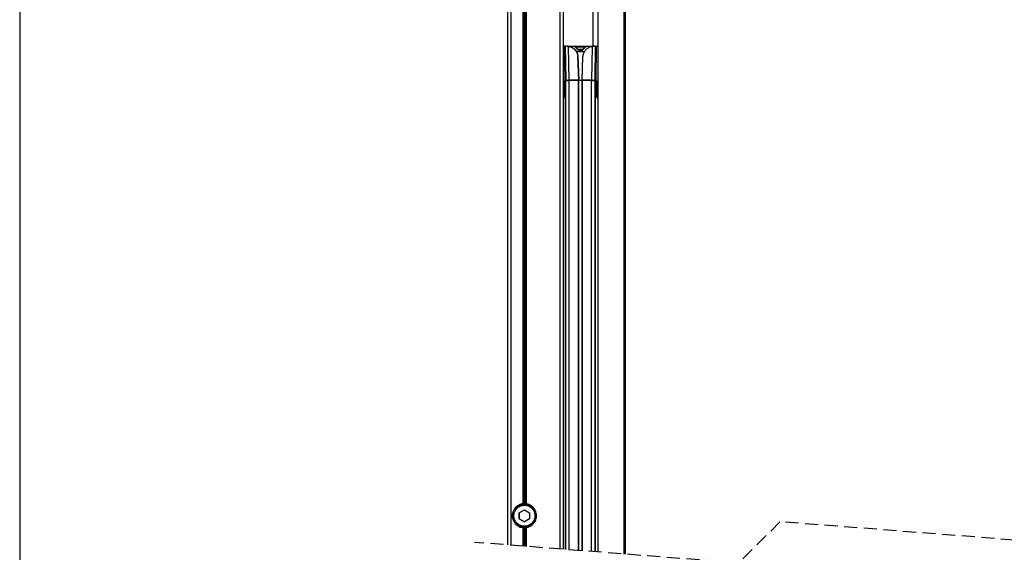
# Model space of a CAD drawing. Extents: x 10 to 200, y 11 to 288.
# Drawn here: x 10 to 105, y 183 to 235 of the extents above; entities that cross this region are included whole.
import ezdxf

# ---------------------------------------------------------------- set-up
doc = ezdxf.new("R2010")
doc.units = 0
doc.linetypes.add('HIDDEN', pattern=[1.905, 1.27, -0.635])
doc.layers.get('0').update_dxf_attribs({"linetype": 'CONTINUOUS'})

msp = doc.modelspace()

# ---------------------------------------------------------------- linework, layer by layer
at = {"color": 7, "linetype": 'CONTINUOUS'}
for p, q in [((10, 287.7), (10, 13)), ((57.264, 236.53), (57.264, 183.698)), ((57.598, 236.53), (57.598, 183.672)), ((58.759, 236.53), (58.759, 187.686)), ((58.806, 236.53), (58.806, 187.692)), ((58.867, 236.53), (58.867, 187.696)), ((58.962, 236.53), (58.961, 187.696)), ((59.022, 236.53), (59.022, 187.692)), ((59.07, 236.53), (59.07, 187.686)), ((62.348, 236.53), (62.348, 183.301)), ((62.681, 236.53), (62.681, 183.275)), ((62.681, 236.53), (62.681, 183.275)), ((65.556, 236.53), (65.556, 232.063)), ((66.014, 236.53), (66.014, 183.014)), ((68.548, 236.53), (68.548, 182.816)), ((68.548, 236.53), (68.548, 182.816)), ((68.681, 236.53), (68.681, 182.806)), ((62.798, 232.063), (62.681, 232.063)), ((62.855, 228.795), (62.798, 232.063)), ((62.798, 232.063), (62.865, 232.063)), ((62.922, 228.795), (62.865, 232.063)), ((63.04, 232.063), (62.865, 232.063)), ((62.865, 232.063), (62.922, 228.795)), ((63.05, 232.063), (63.63, 232.063)), ((63.254, 228.785), (63.197, 232.052)), ((63.722, 232.045), (63.702, 232.051)), ((63.83, 231.999), (64.865, 231.999)), ((64.976, 232.051), (64.957, 232.045)), ((65.049, 232.063), (65.639, 232.063)), ((65.482, 232.052), (65.425, 228.785)), ((65.814, 232.063), (65.639, 232.063)), ((65.814, 232.063), (65.757, 228.795)), ((65.757, 228.795), (65.814, 232.063)), ((65.814, 232.063), (65.757, 228.795)), ((65.757, 228.795), (65.814, 232.063)), ((65.814, 232.063), (65.881, 232.063)), ((65.881, 232.063), (65.824, 228.795)), ((65.881, 232.063), (66.014, 232.063)), ((63.926, 231.572), (64.752, 231.572)), ((64.09, 231.063), (64.171, 228.785)), ((64.173, 228.73), (64.09, 231.063)), ((64.568, 231.756), (64.112, 231.756)), ((64.339, 231.73), (64.17, 231.73)), ((64.513, 231.73), (64.339, 231.73)), ((64.508, 228.785), (64.589, 231.063)), ((62.728, 227.129), (62.755, 228.664)), ((62.795, 227.129), (62.822, 228.664)), ((62.822, 228.672), (62.824, 228.68)), ((62.822, 228.664), (62.823, 228.677)), ((62.888, 228.73), (62.92, 228.73)), ((62.889, 183.258), (62.889, 228.73)), ((62.92, 228.73), (62.988, 228.73)), ((62.922, 228.795), (62.928, 228.793)), ((62.923, 183.256), (62.923, 228.73)), ((63.256, 228.73), (62.923, 228.73)), ((62.923, 183.256), (62.923, 228.73)), ((62.988, 228.73), (63.227, 228.73)), ((63.221, 228.785), (63.254, 228.785)), ((63.227, 228.73), (63.254, 228.73)), ((64.171, 228.785), (63.254, 228.785)), ((63.254, 228.73), (63.254, 228.785)), ((64.139, 228.73), (63.256, 228.73)), ((63.256, 183.23), (63.256, 228.73)), ((64.173, 228.73), (64.139, 228.73)), ((64.139, 183.161), (64.139, 228.73)), ((64.173, 183.158), (64.173, 228.73)), ((64.173, 183.158), (64.173, 228.73)), ((64.506, 228.73), (64.173, 228.73)), ((64.506, 183.132), (64.506, 228.73)), ((64.539, 228.73), (64.506, 228.73)), ((65.425, 228.785), (64.508, 228.785)), ((65.423, 228.73), (64.539, 228.73)), ((64.539, 183.129), (64.539, 228.73)), ((65.756, 228.73), (65.423, 228.73)), ((65.423, 183.06), (65.423, 228.73)), ((65.425, 228.785), (65.458, 228.785)), ((65.425, 228.785), (65.425, 228.73)), ((65.425, 228.73), (65.451, 228.73)), ((65.451, 228.73), (65.691, 228.73)), ((65.756, 183.034), (65.756, 228.73)), ((65.756, 183.034), (65.756, 228.73)), ((65.767, 228.73), (65.791, 228.73)), ((65.789, 183.032), (65.789, 228.73)), ((65.816, 228.725), (65.825, 228.72)), ((65.857, 228.664), (65.884, 227.129)), ((65.924, 228.664), (65.951, 227.129)), ((62.681, 227.129), (62.728, 227.129)), ((62.728, 227.063), (62.728, 227.129)), ((65.951, 227.129), (65.951, 227.063)), ((65.951, 227.129), (66.014, 227.129)), ((62.681, 227.063), (62.728, 227.063)), ((65.951, 227.063), (66.014, 227.063)), ((58.181, 187.437), (58.181, 187.394)), ((58.248, 187.487), (58.248, 187.446)), ((58.248, 187.487), (58.248, 187.446)), ((58.298, 187.52), (58.298, 187.481)), ((58.298, 187.52), (58.298, 187.481)), ((58.414, 186.819), (58.914, 187.107)), ((58.914, 187.107), (59.414, 186.819)), ((59.581, 187.487), (59.581, 187.446)), ((59.648, 187.437), (59.648, 187.394)), ((57.764, 186.726), (57.764, 186.333)), ((58.414, 186.241), (58.414, 186.819)), ((58.414, 186.819), (58.414, 186.241)), ((58.914, 185.953), (58.414, 186.241)), ((58.414, 186.241), (58.914, 185.953)), ((59.414, 186.241), (58.914, 185.953)), ((59.414, 186.819), (59.414, 186.241)), ((60.064, 186.726), (60.064, 186.333)), ((58.181, 185.666), (58.181, 185.623)), ((58.248, 185.613), (58.248, 185.572)), ((58.298, 185.579), (58.298, 185.54)), ((58.298, 185.579), (58.298, 185.54)), ((58.759, 185.374), (58.759, 183.581)), ((58.806, 185.368), (58.806, 183.577)), ((58.867, 185.364), (58.867, 183.573)), ((58.961, 185.364), (58.961, 183.565)), ((59.022, 185.368), (59.022, 183.56)), ((59.07, 185.374), (59.07, 183.557)), ((59.581, 185.613), (59.581, 185.572)), ((59.648, 185.666), (59.648, 185.623))]:
    msp.add_line(p, q, dxfattribs=at)
at = {"color": 7, "linetype": 'HIDDEN'}
for p, q in [((83.676, 185.946), (79.676, 181.946)), ((134.85, 181.946), (83.676, 185.946)), ((79.676, 181.946), (54.089, 183.946))]:
    msp.add_line(p, q, dxfattribs=at)
at = {"color": 7, "linetype": 'CONTINUOUS', "flags": 128}
for points in [[(63.651, 232.063), (63.673, 232.063), (63.779, 232.063), (63.905, 232.063), (64.04, 232.063), (64.188, 232.063), (64.339, 232.063), (64.491, 232.063), (64.639, 232.063), (64.774, 232.063), (64.9, 232.063), (65.005, 232.063), (65.028, 232.063)], [(64.041, 231.783), (64.054, 231.791), (64.064, 231.795), (64.071, 231.796), (64.072, 231.795)], [(64.164, 231.68), (64.168, 231.695), (64.171, 231.708), (64.172, 231.718), (64.172, 231.725), (64.171, 231.727), (64.171, 231.727)], [(64.638, 231.783), (64.625, 231.791), (64.615, 231.795), (64.608, 231.796), (64.606, 231.795)], [(62.824, 228.679), (62.823, 228.677), (62.822, 228.664)], [(62.988, 228.73), (62.975, 228.731), (62.964, 228.735)], [(64.173, 228.73), (64.173, 228.731), (64.173, 228.734), (64.172, 228.739), (64.172, 228.746), (64.172, 228.754), (64.172, 228.763), (64.171, 228.774), (64.171, 228.785)], [(64.508, 228.785), (64.508, 228.774), (64.507, 228.763), (64.507, 228.754), (64.507, 228.746), (64.506, 228.739), (64.506, 228.734), (64.506, 228.731), (64.506, 228.73)]]:
    msp.add_lwpolyline(points, dxfattribs=at)
at = {"color": 7, "linetype": 'CONTINUOUS'}
msp.add_circle((58.914, 186.53), 1.133, dxfattribs=at)
for centre, radius, start, end in [((64.584, 231.715), 0.0772, 170.4268, 206.79937), ((62.888, 228.663), 0.0667, 105.20589, 165.905), ((62.988, 228.797), 0.0666, 180.98685, 214.51293), ((63.353, 228.773), 0.133, 174.7702, 199.03738), ((65.326, 228.773), 0.133, 340.95614, 5.23383), ((65.691, 228.797), 0.0667, 269.99528, 359.0056), ((62.761, 228.079), 0.95, 267.9905, 272.0095), ((62.728, 227.13), 0.0667, 270.01017, 358.99071), ((65.917, 228.103), 0.975, 268.04124, 271.95876), ((65.951, 227.13), 0.0667, 180.99954, 270.00613), ((58.914, 186.53), 1.167, 97.64574, 262.35401), ((58.914, 186.53), 1.167, 89.99983, 170.30347), ((58.915, 186.524), 1.173, 92.3311, 95.31534), ((58.914, 186.53), 1.133, 0.00023, 89.99977), ((58.914, 186.524), 1.173, 84.68466, 87.6689), ((58.914, 186.53), 1.167, 277.64587, 82.35401), ((58.914, 186.53), 1.167, 189.69669, 269.9993), ((58.914, 186.53), 1.133, 269.99955, 0.00045), ((58.914, 186.521), 1.157, 264.66456, 267.689), ((58.914, 186.536), 1.173, 272.32223, 275.30592)]:
    msp.add_arc(centre, radius, start, end, dxfattribs=at)
for points, knots in [([(63.04, 232.063), (63.072, 232.062), (63.125, 232.061), (63.177, 232.054), (63.197, 232.052)], [0, 0, 0, 0, 0.609082, 1, 1, 1, 1]), ([(63.197, 232.052), (63.255, 232.04), (63.371, 232.017), (63.534, 231.947), (63.684, 231.852), (63.815, 231.734), (63.925, 231.595), (64.011, 231.435), (64.072, 231.256), (64.084, 231.128), (64.09, 231.063)], [0, 0, 0, 0, 0.122591, 0.245012, 0.36719, 0.489084, 0.610693, 0.73203, 0.86609, 1, 1, 1, 1]), ([(63.27, 232.035), (63.324, 232.022), (63.444, 231.992), (63.614, 231.902), (63.773, 231.779), (63.905, 231.627), (64.005, 231.453), (64.072, 231.263), (64.084, 231.13), (64.09, 231.063)], [0, 0, 0, 0, 0.123527, 0.270277, 0.416138, 0.562677, 0.70821, 0.854335, 1, 1, 1, 1]), ([(64.041, 231.783), (64.039, 231.785), (64.013, 231.825), (63.953, 231.898), (63.853, 231.984), (63.745, 232.048), (63.667, 232.058), (63.63, 232.063)], [0, 0, 0, 0, 0.014769, 0.27976, 0.54364, 0.786961, 1, 1, 1, 1]), ([(64.072, 231.795), (64.048, 231.823), (63.998, 231.882), (63.907, 231.957), (63.824, 232.013), (63.767, 232.03), (63.75, 232.035)], [0, 0, 0, 0, 0.2752638, 0.5637672, 0.8661546, 1, 1, 1, 1]), ([(64.589, 231.063), (64.594, 231.121), (64.604, 231.238), (64.656, 231.406), (64.734, 231.563), (64.838, 231.706), (64.965, 231.828), (65.116, 231.932), (65.289, 232.012), (65.418, 232.038), (65.482, 232.052)], [0, 0, 0, 0, 0.120976, 0.242063, 0.363353, 0.484896, 0.606731, 0.728852, 0.864317, 1, 1, 1, 1]), ([(64.929, 232.035), (64.912, 232.03), (64.855, 232.013), (64.772, 231.957), (64.68, 231.882), (64.631, 231.823), (64.606, 231.795)], [0, 0, 0, 0, 0.133775, 0.436101, 0.725365, 1, 1, 1, 1]), ([(65.049, 232.063), (65.012, 232.058), (64.934, 232.048), (64.826, 231.984), (64.742, 231.912), (64.685, 231.848), (64.658, 231.812), (64.644, 231.792), (64.639, 231.785), (64.638, 231.783)], [0, 0, 0, 0, 0.212735, 0.455681, 0.720898, 0.858429, 0.954181, 0.98339, 1, 1, 1, 1]), ([(65.482, 232.052), (65.515, 232.056), (65.567, 232.062), (65.62, 232.063), (65.639, 232.063)], [0, 0, 0, 0, 0.638852, 1, 1, 1, 1]), ([(64.164, 231.68), (64.139, 231.692), (64.09, 231.718), (64.057, 231.761), (64.041, 231.783)], [0, 0, 0, 0, 0.506519, 1, 1, 1, 1]), ([(64.171, 231.727), (64.152, 231.735), (64.114, 231.75), (64.086, 231.78), (64.072, 231.795)], [0, 0, 0, 0, 0.508768, 1, 1, 1, 1]), ([(64.515, 231.68), (64.486, 231.669), (64.429, 231.648), (64.34, 231.638), (64.25, 231.648), (64.193, 231.669), (64.164, 231.68)], [0, 0, 0, 0, 0.259519, 0.499038, 0.739447, 1, 1, 1, 1]), ([(64.508, 231.727), (64.459, 231.714), (64.347, 231.683), (64.234, 231.711), (64.171, 231.727)], [0, 0, 0, 0, 0.439156, 1, 1, 1, 1]), ([(64.606, 231.795), (64.6, 231.787), (64.587, 231.772), (64.555, 231.747), (64.527, 231.735), (64.508, 231.727)], [0, 0, 0, 0, 0.246576, 0.492237, 1, 1, 1, 1]), ([(64.638, 231.783), (64.622, 231.761), (64.589, 231.718), (64.54, 231.692), (64.515, 231.68)], [0, 0, 0, 0, 0.493486, 1, 1, 1, 1]), ([(62.755, 228.664), (62.755, 228.67), (62.756, 228.68), (62.761, 228.694), (62.77, 228.706), (62.79, 228.724), (62.809, 228.735), (62.824, 228.742)], [0, 0, 0, 0, 0.138979, 0.271821, 0.406202, 0.54925, 1, 1, 1, 1]), ([(62.755, 228.664), (62.759, 228.664), (62.768, 228.664), (62.78, 228.664), (62.791, 228.664), (62.799, 228.664), (62.802, 228.664)], [0, 0, 0, 0, 0.275923, 0.541193, 0.785693, 1, 1, 1, 1]), ([(62.802, 228.664), (62.806, 228.673), (62.814, 228.69), (62.837, 228.717), (62.859, 228.73), (62.872, 228.737)], [0, 0, 0, 0, 0.275934, 0.566696, 1, 1, 1, 1]), ([(62.822, 228.664), (62.821, 228.664), (62.819, 228.664), (62.816, 228.664), (62.81, 228.664), (62.805, 228.664), (62.802, 228.664)], [0, 0, 0, 0, 0.066158, 0.260453, 0.575696, 1, 1, 1, 1]), ([(62.823, 228.677), (62.824, 228.681), (62.827, 228.69), (62.833, 228.701), (62.839, 228.708), (62.842, 228.711)], [0, 0, 0, 0, 0.333453, 0.66678, 1, 1, 1, 1]), ([(62.824, 228.742), (62.829, 228.746), (62.838, 228.754), (62.848, 228.767), (62.854, 228.781), (62.855, 228.791), (62.855, 228.795)], [0, 0, 0, 0, 0.287029, 0.540082, 0.772328, 1, 1, 1, 1]), ([(62.824, 228.742), (62.833, 228.74), (62.848, 228.737), (62.865, 228.737), (62.872, 228.737)], [0, 0, 0, 0, 0.547058, 1, 1, 1, 1]), ([(62.842, 228.711), (62.847, 228.715), (62.857, 228.723), (62.867, 228.732), (62.872, 228.737)], [0, 0, 0, 0, 0.47362, 1, 1, 1, 1]), ([(62.842, 228.711), (62.845, 228.714), (62.851, 228.719), (62.863, 228.725), (62.875, 228.729), (62.884, 228.73), (62.888, 228.73)], [0, 0, 0, 0, 0.25002, 0.500034, 0.750017, 1, 1, 1, 1]), ([(62.902, 228.796), (62.899, 228.796), (62.891, 228.796), (62.88, 228.796), (62.868, 228.796), (62.859, 228.795), (62.855, 228.795)], [0, 0, 0, 0, 0.214318, 0.458831, 0.724115, 1, 1, 1, 1]), ([(62.872, 228.737), (62.879, 228.748), (62.89, 228.767), (62.899, 228.787), (62.902, 228.796)], [0, 0, 0, 0, 0.58451, 1, 1, 1, 1]), ([(62.872, 228.737), (62.887, 228.744), (62.905, 228.752), (62.931, 228.756), (62.938, 228.751), (62.942, 228.749)], [0, 0, 0, 0, 0.662105, 0.848797, 1, 1, 1, 1]), ([(62.872, 228.737), (62.881, 228.736), (62.897, 228.733), (62.913, 228.731), (62.92, 228.73)], [0, 0, 0, 0, 0.583548, 1, 1, 1, 1]), ([(62.922, 228.795), (62.921, 228.795), (62.919, 228.796), (62.916, 228.796), (62.91, 228.796), (62.905, 228.796), (62.902, 228.796)], [0, 0, 0, 0, 0.066158, 0.260453, 0.575696, 1, 1, 1, 1]), ([(62.927, 228.793), (62.927, 228.788), (62.927, 228.776), (62.934, 228.758), (62.946, 228.743), (62.958, 228.737), (62.964, 228.734)], [0, 0, 0, 0, 0.233008, 0.480004, 0.737833, 1, 1, 1, 1]), ([(62.928, 228.793), (62.929, 228.793), (62.935, 228.791), (62.962, 228.791), (63.021, 228.787), (63.112, 228.786), (63.183, 228.786), (63.221, 228.785)], [0, 0, 0, 0, 0.004346, 0.073135, 0.271512, 0.61033, 1, 1, 1, 1]), ([(65.458, 228.785), (65.496, 228.785), (65.567, 228.786), (65.658, 228.787), (65.717, 228.791), (65.746, 228.791), (65.755, 228.794), (65.757, 228.795)], [0, 0, 0, 0, 0.380622, 0.711605, 0.905368, 0.972579, 1, 1, 1, 1]), ([(65.691, 228.73), (65.695, 228.73), (65.703, 228.731), (65.716, 228.735), (65.728, 228.74), (65.734, 228.746), (65.737, 228.749)], [0, 0, 0, 0, 0.249999, 0.500054, 0.750084, 1, 1, 1, 1]), ([(65.737, 228.749), (65.74, 228.752), (65.746, 228.759), (65.752, 228.77), (65.756, 228.782), (65.757, 228.791), (65.757, 228.795)], [0, 0, 0, 0, 0.250051, 0.500034, 0.74993, 1, 1, 1, 1]), ([(65.737, 228.749), (65.742, 228.751), (65.752, 228.757), (65.777, 228.749), (65.795, 228.742), (65.807, 228.737)], [0, 0, 0, 0, 0.195872, 0.462623, 1, 1, 1, 1]), ([(65.777, 228.796), (65.774, 228.796), (65.769, 228.796), (65.763, 228.796), (65.759, 228.796), (65.758, 228.795), (65.757, 228.795)], [0, 0, 0, 0, 0.4242, 0.73959, 0.933895, 1, 1, 1, 1]), ([(65.759, 228.73), (65.768, 228.732), (65.783, 228.734), (65.8, 228.736), (65.807, 228.737)], [0, 0, 0, 0, 0.54578, 1, 1, 1, 1]), ([(65.824, 228.795), (65.82, 228.795), (65.811, 228.796), (65.799, 228.796), (65.787, 228.796), (65.78, 228.796), (65.777, 228.796)], [0, 0, 0, 0, 0.275869, 0.541191, 0.785693, 1, 1, 1, 1]), ([(65.777, 228.796), (65.781, 228.784), (65.789, 228.764), (65.801, 228.745), (65.807, 228.737)], [0, 0, 0, 0, 0.551072, 1, 1, 1, 1]), ([(65.791, 228.73), (65.795, 228.73), (65.804, 228.729), (65.812, 228.726), (65.816, 228.725)], [0, 0, 0, 0, 0.500038, 1, 1, 1, 1]), ([(65.855, 228.742), (65.846, 228.74), (65.83, 228.737), (65.814, 228.737), (65.807, 228.737)], [0, 0, 0, 0, 0.547106, 1, 1, 1, 1]), ([(65.807, 228.737), (65.823, 228.727), (65.847, 228.713), (65.867, 228.685), (65.874, 228.671), (65.877, 228.664)], [0, 0, 0, 0, 0.557793, 0.784369, 1, 1, 1, 1]), ([(65.807, 228.737), (65.813, 228.731), (65.823, 228.722), (65.833, 228.714), (65.837, 228.711)], [0, 0, 0, 0, 0.637313, 1, 1, 1, 1]), ([(65.824, 228.795), (65.824, 228.791), (65.825, 228.781), (65.831, 228.767), (65.841, 228.754), (65.85, 228.746), (65.855, 228.742)], [0, 0, 0, 0, 0.227816, 0.459912, 0.713083, 1, 1, 1, 1]), ([(65.837, 228.711), (65.84, 228.708), (65.846, 228.701), (65.852, 228.69), (65.856, 228.677), (65.857, 228.669), (65.857, 228.664)], [0, 0, 0, 0, 0.250053, 0.500039, 0.749922, 1, 1, 1, 1]), ([(65.855, 228.742), (65.869, 228.735), (65.889, 228.724), (65.909, 228.706), (65.917, 228.694), (65.923, 228.68), (65.923, 228.67), (65.924, 228.664)], [0, 0, 0, 0, 0.4506329, 0.5930131, 0.7270465, 0.8601788, 1, 1, 1, 1]), ([(65.877, 228.664), (65.874, 228.664), (65.869, 228.664), (65.863, 228.664), (65.859, 228.664), (65.858, 228.664), (65.857, 228.664)], [0, 0, 0, 0, 0.424308, 0.739684, 0.933967, 1, 1, 1, 1]), ([(65.924, 228.664), (65.92, 228.664), (65.911, 228.664), (65.899, 228.664), (65.887, 228.664), (65.88, 228.664), (65.877, 228.664)], [0, 0, 0, 0, 0.275885, 0.541167, 0.785682, 1, 1, 1, 1]), ([(57.892, 186.53), (57.895, 186.594), (57.902, 186.723), (57.95, 186.88), (58.006, 187.002), (58.076, 187.122), (58.187, 187.258), (58.349, 187.391), (58.531, 187.484), (58.722, 187.54), (58.914, 187.558), (59.107, 187.54), (59.265, 187.494), (59.387, 187.439), (59.507, 187.368), (59.642, 187.258), (59.775, 187.095), (59.868, 186.913), (59.926, 186.723), (59.933, 186.594), (59.937, 186.53)], [0, 0, 0, 0, 0.060007, 0.119984, 0.152714, 0.185084, 0.250045, 0.315059, 0.380017, 0.440037, 0.500001, 0.56002, 0.619985, 0.652713, 0.685084, 0.750045, 0.815058, 0.880017, 0.940024, 1, 1, 1, 1]), ([(58.806, 187.692), (58.8, 187.691), (58.787, 187.69), (58.771, 187.688), (58.762, 187.687), (58.759, 187.686)], [0, 0, 0, 0, 0.387093, 0.842566, 1, 1, 1, 1]), ([(58.961, 187.696), (58.961, 187.696), (58.954, 187.696), (58.94, 187.696), (58.919, 187.697), (58.897, 187.696), (58.88, 187.696), (58.87, 187.696), (58.867, 187.696)], [0, 0, 0, 0, 0.019792, 0.218797, 0.449436, 0.685431, 0.900519, 1, 1, 1, 1]), ([(59.07, 187.686), (59.062, 187.687), (59.048, 187.689), (59.033, 187.691), (59.024, 187.691), (59.022, 187.692)], [0, 0, 0, 0, 0.4697237, 0.886745, 1, 1, 1, 1]), ([(57.764, 186.333), (57.754, 186.43), (57.74, 186.562), (57.759, 186.692), (57.764, 186.726)], [0, 0, 0, 0, 0.735892, 1, 1, 1, 1]), ([(59.937, 186.53), (59.933, 186.466), (59.926, 186.337), (59.878, 186.18), (59.823, 186.058), (59.753, 185.937), (59.642, 185.802), (59.48, 185.669), (59.298, 185.575), (59.107, 185.519), (58.914, 185.502), (58.722, 185.519), (58.564, 185.566), (58.442, 185.621), (58.322, 185.691), (58.187, 185.802), (58.053, 185.965), (57.96, 186.146), (57.902, 186.337), (57.896, 186.466), (57.892, 186.53)], [0, 0, 0, 0, 0.0600071, 0.1199838, 0.1527142, 0.1850833, 0.2500442, 0.315059, 0.3800182, 0.4400371, 0.5000019, 0.560021, 0.6199854, 0.6527134, 0.6850838, 0.7500444, 0.8150585, 0.8800173, 0.9400238, 1, 1, 1, 1]), ([(58.759, 185.374), (58.766, 185.373), (58.78, 185.371), (58.796, 185.369), (58.804, 185.368), (58.806, 185.368)], [0, 0, 0, 0, 0.4698, 0.886745, 1, 1, 1, 1]), ([(58.867, 185.364), (58.868, 185.364), (58.875, 185.364), (58.889, 185.363), (58.91, 185.363), (58.931, 185.363), (58.948, 185.364), (58.958, 185.364), (58.961, 185.364)], [0, 0, 0, 0, 0.0198174, 0.2187906, 0.4494249, 0.6854402, 0.9004958, 1, 1, 1, 1]), ([(59.022, 185.368), (59.027, 185.369), (59.038, 185.37), (59.053, 185.371), (59.065, 185.373), (59.07, 185.374)], [0, 0, 0, 0, 0.264602, 0.7036496, 1, 1, 1, 1])]:
    msp.add_open_spline(points, degree=3, knots=knots, dxfattribs=at)

doc.saveas('drawing.dxf')
